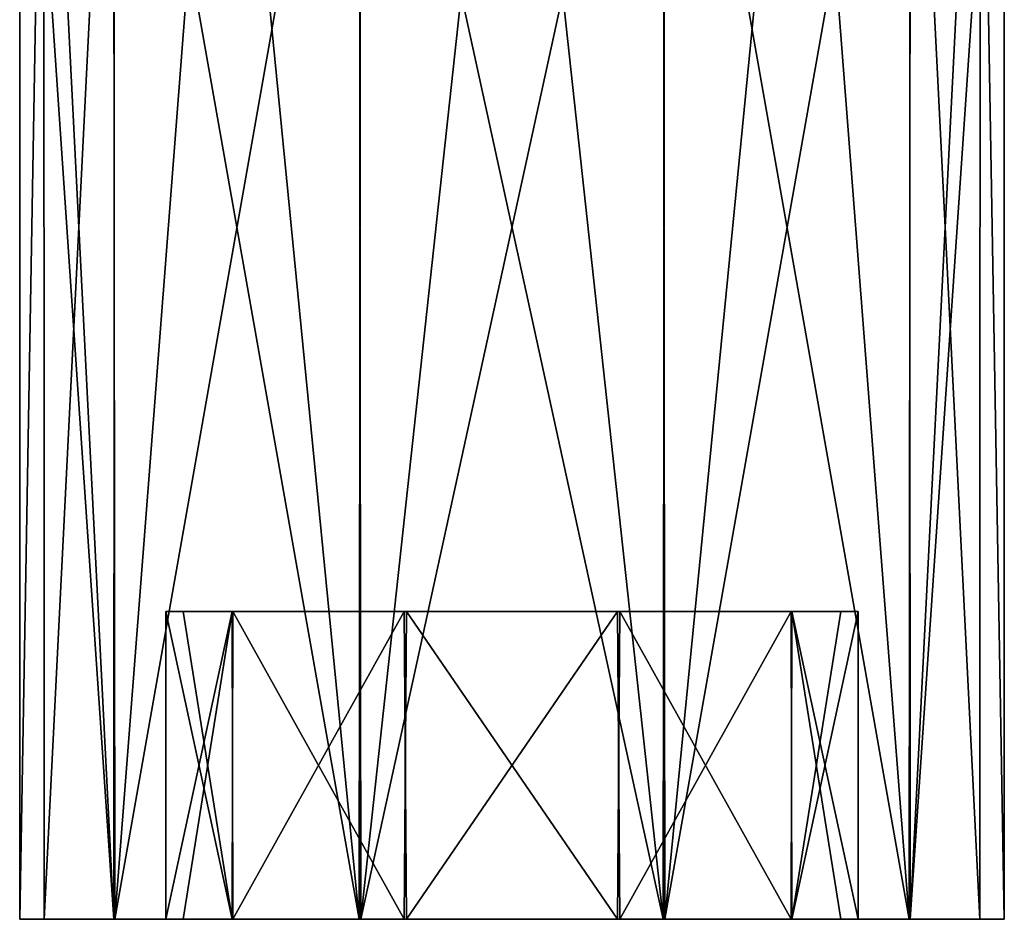
# Model space of a CAD drawing. Units: inches. Extents: x -5.3 to 5.3, y -10.6 to 2.5.
# Drawn here: x -0.8 to 0.8, y -4.5 to -3 of the extents above; entities that cross this region are included whole.
import ezdxf

# ---------------------------------------------------------------- set-up
doc = ezdxf.new("R2010")
doc.units = ezdxf.units.IN
doc.header["$LTSCALE"] = 159.143519
doc.header["$MEASUREMENT"] = 0
for name, color, linetype in [('322', 7, 'CONTINUOUS'), ('323', 7, 'CONTINUOUS'), ('324', 7, 'CONTINUOUS'), ('325', 7, 'CONTINUOUS'), ('326', 7, 'CONTINUOUS'), ('327', 7, 'CONTINUOUS')]:
    doc.layers.add(name, color=color, linetype=linetype)

msp = doc.modelspace()

# ---------------------------------------------------------------- linework, layer by layer
at = {"layer": '322', "linetype": 'Continuous'}
for points in [[(-0.8, -2.25, 0), (-0.761, -2.25, -0.2467), (-0.8, -4.5), (-0.8, -2.25, 0)], [(-0.8, -4.5), (-0.761, -2.25, -0.2467), (-0.7603, -4.5, -0.2487), (-0.8, -4.5)], [(-0.761, -2.25, -0.2467), (-0.6475, -2.25, -0.4698), (-0.7603, -4.5, -0.2487), (-0.761, -2.25, -0.2467)], [(-0.7603, -4.5, -0.2487), (-0.6475, -2.25, -0.4698), (-0.6455, -4.5, -0.4726), (-0.7603, -4.5, -0.2487)], [(-0.6475, -2.25, -0.4698), (-0.4716, -2.25, -0.6462), (-0.6455, -4.5, -0.4726), (-0.6475, -2.25, -0.4698)], [(-0.4716, -2.25, -0.6462), (-0.2484, -2.25, -0.7605), (-0.6455, -4.5, -0.4726), (-0.4716, -2.25, -0.6462)], [(-0.6455, -4.5, -0.4726), (-0.2484, -2.25, -0.7605), (-0.2458, -4.5, -0.7613), (-0.6455, -4.5, -0.4726)], [(-0.2484, -2.25, -0.7605), (-0.0011, -2.25, -0.8), (-0.2458, -4.5, -0.7613), (-0.2484, -2.25, -0.7605)], [(-0.0011, -2.25, -0.8), (0.2458, -2.25, -0.7613), (-0.2458, -4.5, -0.7613), (-0.0011, -2.25, -0.8)], [(-0.2458, -4.5, -0.7613), (0.2458, -2.25, -0.7613), (0.2485, -4.5, -0.7604), (-0.2458, -4.5, -0.7613)], [(0.2458, -2.25, -0.7613), (0.4689, -2.25, -0.6482), (0.2485, -4.5, -0.7604), (0.2458, -2.25, -0.7613)], [(0.4689, -2.25, -0.6482), (0.6459, -2.25, -0.472), (0.2485, -4.5, -0.7604), (0.4689, -2.25, -0.6482)], [(0.2485, -4.5, -0.7604), (0.6459, -2.25, -0.472), (0.6471, -4.5, -0.4703), (0.2485, -4.5, -0.7604)], [(0.6459, -2.25, -0.472), (0.7606, -2.25, -0.2479), (0.6471, -4.5, -0.4703), (0.6459, -2.25, -0.472)], [(0.7606, -2.25, -0.2479), (0.8, -2.25), (0.6471, -4.5, -0.4703), (0.7606, -2.25, -0.2479)], [(0.8, -2.25), (0.8, -4.5), (0.6471, -4.5, -0.4703), (0.8, -2.25)]]:
    msp.add_3dface(points, dxfattribs=at)
at = {"layer": '323', "linetype": 'Continuous'}
for points in [[(-0.7606, -2.25, 0.2479), (-0.8, -2.25, 0), (-0.6471, -4.5, 0.4703), (-0.7606, -2.25, 0.2479)], [(-0.6471, -4.5, 0.4703), (-0.8, -2.25, 0), (-0.8, -4.5), (-0.6471, -4.5, 0.4703)], [(-0.6459, -2.25, 0.472), (-0.7606, -2.25, 0.2479), (-0.6471, -4.5, 0.4703), (-0.6459, -2.25, 0.472)], [(-0.2485, -4.5, 0.7604), (-0.6459, -2.25, 0.472), (-0.6471, -4.5, 0.4703), (-0.2485, -4.5, 0.7604)], [(-0.4689, -2.25, 0.6482), (-0.6459, -2.25, 0.472), (-0.2485, -4.5, 0.7604), (-0.4689, -2.25, 0.6482)], [(-0.2458, -2.25, 0.7613), (-0.4689, -2.25, 0.6482), (-0.2485, -4.5, 0.7604), (-0.2458, -2.25, 0.7613)], [(0.2458, -4.5, 0.7613), (-0.2458, -2.25, 0.7613), (-0.2485, -4.5, 0.7604), (0.2458, -4.5, 0.7613)], [(0.0011, -2.25, 0.8), (-0.2458, -2.25, 0.7613), (0.2458, -4.5, 0.7613), (0.0011, -2.25, 0.8)], [(0.2484, -2.25, 0.7605), (0.0011, -2.25, 0.8), (0.2458, -4.5, 0.7613), (0.2484, -2.25, 0.7605)], [(0.6455, -4.5, 0.4726), (0.2484, -2.25, 0.7605), (0.2458, -4.5, 0.7613), (0.6455, -4.5, 0.4726)], [(0.4716, -2.25, 0.6462), (0.2484, -2.25, 0.7605), (0.6455, -4.5, 0.4726), (0.4716, -2.25, 0.6462)], [(0.6475, -2.25, 0.4698), (0.4716, -2.25, 0.6462), (0.6455, -4.5, 0.4726), (0.6475, -2.25, 0.4698)], [(0.7603, -4.5, 0.2487), (0.6475, -2.25, 0.4698), (0.6455, -4.5, 0.4726), (0.7603, -4.5, 0.2487)], [(0.761, -2.25, 0.2467), (0.6475, -2.25, 0.4698), (0.7603, -4.5, 0.2487), (0.761, -2.25, 0.2467)], [(0.8, -4.5), (0.761, -2.25, 0.2467), (0.7603, -4.5, 0.2487), (0.8, -4.5)], [(0.8, -2.25), (0.761, -2.25, 0.2467), (0.8, -4.5), (0.8, -2.25)]]:
    msp.add_3dface(points, dxfattribs=at)
at = {"layer": '324', "linetype": 'Continuous'}
for points in [[(-0.6471, -4.5, 0.4703), (-0.8, -4.5), (-0.4534, -4.5, 0.3328), (-0.6471, -4.5, 0.4703)], [(-0.8, -4.5), (-0.7603, -4.5, -0.2487), (-0.5625, -4.5), (-0.8, -4.5)], [(-0.4534, -4.5, 0.3328), (-0.8, -4.5), (-0.5346, -4.5, 0.1747), (-0.4534, -4.5, 0.3328)], [(-0.5346, -4.5, 0.1747), (-0.8, -4.5), (-0.5625, -4.5), (-0.5346, -4.5, 0.1747)], [(-0.7603, -4.5, -0.2487), (-0.6455, -4.5, -0.4726), (-0.4548, -4.5, -0.3309), (-0.7603, -4.5, -0.2487)], [(-0.5625, -4.5), (-0.7603, -4.5, -0.2487), (-0.4548, -4.5, -0.3309), (-0.5625, -4.5)], [(-0.2485, -4.5, 0.7604), (-0.6471, -4.5, 0.4703), (-0.1717, -4.5, 0.5356), (-0.2485, -4.5, 0.7604)], [(-0.1717, -4.5, 0.5356), (-0.6471, -4.5, 0.4703), (-0.4534, -4.5, 0.3328), (-0.1717, -4.5, 0.5356)], [(-0.6455, -4.5, -0.4726), (-0.2458, -4.5, -0.7613), (-0.175, -4.5, -0.5346), (-0.6455, -4.5, -0.4726)], [(-0.4548, -4.5, -0.3309), (-0.6455, -4.5, -0.4726), (-0.175, -4.5, -0.5346), (-0.4548, -4.5, -0.3309)], [(0.2458, -4.5, 0.7613), (-0.2485, -4.5, 0.7604), (-0.1717, -4.5, 0.5356), (0.2458, -4.5, 0.7613)], [(-0.2458, -4.5, -0.7613), (0.2485, -4.5, -0.7604), (0.1717, -4.5, -0.5356), (-0.2458, -4.5, -0.7613)], [(-0.175, -4.5, -0.5346), (-0.2458, -4.5, -0.7613), (0.1717, -4.5, -0.5356), (-0.175, -4.5, -0.5346)], [(0.175, -4.5, 0.5346), (0.2458, -4.5, 0.7613), (-0.1717, -4.5, 0.5356), (0.175, -4.5, 0.5346)], [(0.2485, -4.5, -0.7604), (0.6471, -4.5, -0.4703), (0.1717, -4.5, -0.5356), (0.2485, -4.5, -0.7604)], [(0.1717, -4.5, -0.5356), (0.6471, -4.5, -0.4703), (0.4534, -4.5, -0.3328), (0.1717, -4.5, -0.5356)], [(0.6455, -4.5, 0.4726), (0.2458, -4.5, 0.7613), (0.175, -4.5, 0.5346), (0.6455, -4.5, 0.4726)], [(0.4548, -4.5, 0.3309), (0.6455, -4.5, 0.4726), (0.175, -4.5, 0.5346), (0.4548, -4.5, 0.3309)], [(0.6471, -4.5, -0.4703), (0.8, -4.5), (0.4534, -4.5, -0.3328), (0.6471, -4.5, -0.4703)], [(0.4534, -4.5, -0.3328), (0.8, -4.5), (0.5346, -4.5, -0.1747), (0.4534, -4.5, -0.3328)], [(0.7603, -4.5, 0.2487), (0.6455, -4.5, 0.4726), (0.4548, -4.5, 0.3309), (0.7603, -4.5, 0.2487)], [(0.5625, -4.5), (0.7603, -4.5, 0.2487), (0.4548, -4.5, 0.3309), (0.5625, -4.5)], [(0.8, -4.5), (0.5625, -4.5), (0.5346, -4.5, -0.1747), (0.8, -4.5)], [(0.8, -4.5), (0.7603, -4.5, 0.2487), (0.5625, -4.5), (0.8, -4.5)]]:
    msp.add_3dface(points, dxfattribs=at)
at = {"layer": '325', "linetype": 'Continuous'}
for points in [[(-0.5346, -4.5, 0.1747), (-0.5625, -4.5), (-0.4548, -4, 0.3309), (-0.5346, -4.5, 0.1747)], [(-0.4548, -4, 0.3309), (-0.5625, -4.5), (-0.5625, -4), (-0.4548, -4, 0.3309)], [(-0.4534, -4.5, 0.3328), (-0.5346, -4.5, 0.1747), (-0.4548, -4, 0.3309), (-0.4534, -4.5, 0.3328)], [(-0.175, -4, 0.5346), (-0.4534, -4.5, 0.3328), (-0.4548, -4, 0.3309), (-0.175, -4, 0.5346)], [(-0.1717, -4.5, 0.5356), (-0.4534, -4.5, 0.3328), (-0.175, -4, 0.5346), (-0.1717, -4.5, 0.5356)], [(0.1717, -4, 0.5356), (-0.1717, -4.5, 0.5356), (-0.175, -4, 0.5346), (0.1717, -4, 0.5356)], [(0.175, -4.5, 0.5346), (-0.1717, -4.5, 0.5356), (0.1717, -4, 0.5356), (0.175, -4.5, 0.5346)], [(0.4534, -4, 0.3328), (0.175, -4.5, 0.5346), (0.1717, -4, 0.5356), (0.4534, -4, 0.3328)], [(0.4548, -4.5, 0.3309), (0.175, -4.5, 0.5346), (0.4534, -4, 0.3328), (0.4548, -4.5, 0.3309)], [(0.5346, -4, 0.1747), (0.4548, -4.5, 0.3309), (0.4534, -4, 0.3328), (0.5346, -4, 0.1747)], [(0.5625, -4.5), (0.4548, -4.5, 0.3309), (0.5625, -4), (0.5625, -4.5)], [(0.5625, -4), (0.4548, -4.5, 0.3309), (0.5346, -4, 0.1747), (0.5625, -4)]]:
    msp.add_3dface(points, dxfattribs=at)
at = {"layer": '326', "linetype": 'Continuous'}
for points in [[(-0.5625, -4.5), (-0.4548, -4.5, -0.3309), (-0.5625, -4), (-0.5625, -4.5)], [(-0.5625, -4), (-0.4548, -4.5, -0.3309), (-0.5346, -4, -0.1747), (-0.5625, -4)], [(-0.5346, -4, -0.1747), (-0.4548, -4.5, -0.3309), (-0.4534, -4, -0.3328), (-0.5346, -4, -0.1747)], [(-0.4548, -4.5, -0.3309), (-0.175, -4.5, -0.5346), (-0.4534, -4, -0.3328), (-0.4548, -4.5, -0.3309)], [(-0.4534, -4, -0.3328), (-0.175, -4.5, -0.5346), (-0.1717, -4, -0.5356), (-0.4534, -4, -0.3328)], [(-0.175, -4.5, -0.5346), (0.1717, -4.5, -0.5356), (-0.1717, -4, -0.5356), (-0.175, -4.5, -0.5346)], [(-0.1717, -4, -0.5356), (0.1717, -4.5, -0.5356), (0.175, -4, -0.5346), (-0.1717, -4, -0.5356)], [(0.1717, -4.5, -0.5356), (0.4534, -4.5, -0.3328), (0.175, -4, -0.5346), (0.1717, -4.5, -0.5356)], [(0.175, -4, -0.5346), (0.4534, -4.5, -0.3328), (0.4548, -4, -0.3309), (0.175, -4, -0.5346)], [(0.4534, -4.5, -0.3328), (0.5346, -4.5, -0.1747), (0.4548, -4, -0.3309), (0.4534, -4.5, -0.3328)], [(0.5346, -4.5, -0.1747), (0.5625, -4.5), (0.4548, -4, -0.3309), (0.5346, -4.5, -0.1747)], [(0.5625, -4.5), (0.5625, -4), (0.4548, -4, -0.3309), (0.5625, -4.5)]]:
    msp.add_3dface(points, dxfattribs=at)
at = {"layer": '327', "linetype": 'Continuous'}
for points in [[(0.5625, -4), (0.5346, -4, 0.1747), (-0.5625, -4), (0.5625, -4)], [(0.5625, -4), (-0.5625, -4), (-0.5346, -4, -0.1747), (0.5625, -4)], [(0.5346, -4, 0.1747), (-0.4548, -4, 0.3309), (-0.5625, -4), (0.5346, -4, 0.1747)], [(0.5625, -4), (-0.5346, -4, -0.1747), (0.4548, -4, -0.3309), (0.5625, -4)], [(-0.5346, -4, -0.1747), (-0.4534, -4, -0.3328), (0.4548, -4, -0.3309), (-0.5346, -4, -0.1747)], [(0.5346, -4, 0.1747), (0.4534, -4, 0.3328), (-0.4548, -4, 0.3309), (0.5346, -4, 0.1747)], [(0.4534, -4, 0.3328), (-0.175, -4, 0.5346), (-0.4548, -4, 0.3309), (0.4534, -4, 0.3328)], [(-0.4534, -4, -0.3328), (-0.1717, -4, -0.5356), (0.175, -4, -0.5346), (-0.4534, -4, -0.3328)], [(-0.4534, -4, -0.3328), (0.175, -4, -0.5346), (0.4548, -4, -0.3309), (-0.4534, -4, -0.3328)], [(0.4534, -4, 0.3328), (0.1717, -4, 0.5356), (-0.175, -4, 0.5346), (0.4534, -4, 0.3328)]]:
    msp.add_3dface(points, dxfattribs=at)

doc.saveas('drawing.dxf')
